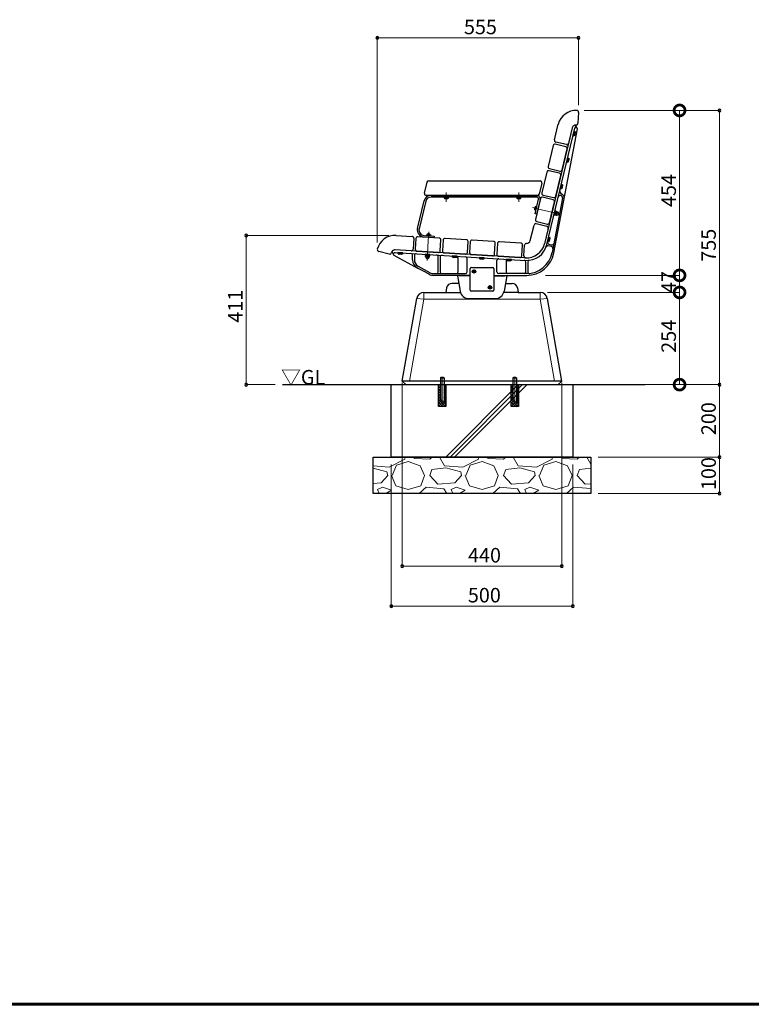
# Model space of a CAD drawing. Extents: x 0 to 420, y 0 to 297.
# Drawn here: x 138 to 239, y 10 to 146 of the extents above; entities that cross this region are included whole.
import ezdxf
from ezdxf.enums import TextEntityAlignment as Align

# ---------------------------------------------------------------- set-up
doc = ezdxf.new("R2010")
doc.units = 0
doc.linetypes.add('CENTER2', pattern=[23, 20, -1, 1, -1])
for name, color, linetype, lineweight in [('GL', 243, 'Continuous', 30), ('中心線', 3, 'CENTER2', 9), ('実線1', 7, 'Continuous', 25), ('実線2', 4, 'Continuous', 15), ('寸法線', 4, 'Continuous', 9)]:
    doc.layers.add(name, color=color, linetype=linetype, lineweight=lineweight)
doc.styles.add('MSゴシック', font='MS Gothic.ttf')
doc.styles.add('高さ2MSゴシック', font='MS Gothic.ttf')

# ---------------------------------------------------------------- blocks, each defined once
blk = doc.blocks.new('A3規格図枠')
at = {"layer": '実線1', "lineweight": 60}
blk.add_line((410, 10), (15, 10), dxfattribs=at)
at = {"layer": '実線1', "style": 'MSゴシック', "flags": 8}
for tag, p in [('作図者', (344.5, 19)), ('製作日', (363, 19))]:
    blk.add_attdef(tag, text='', height=2.5, dxfattribs=at).set_placement(p, align=Align.MIDDLE_CENTER)
at = {"layer": '実線1', "style": 'MSゴシック'}
blk.add_attdef('製品名', text='', height=6, dxfattribs=at).set_placement((296.5, 16), align=Align.MIDDLE_CENTER)
at = {"layer": '実線1', "style": 'MSゴシック', "flags": 8}
blk.add_attdef('検図者', text='', height=2.5, dxfattribs=at).set_placement((344.5, 13), align=Align.MIDDLE)

msp = doc.modelspace()

# ---------------------------------------------------------------- linework, layer by layer
at = {"color": 0, "linetype": 'ByBlock', "lineweight": -2}
for p, q in [((214.92, 132.86), (214.83, 131.37)), ((214.05, 130.75), (210.2, 114.74)), ((210.54, 114.65), (214.39, 130.67)), ((211.51, 113.5), (214.78, 130.58)), ((211.59, 129.07), (212.1, 131.22)), ((214.05, 130.75), (213.53, 128.6)), ((214.29, 130.27), (214.14, 129.64)), ((214.35, 130.26), (214.2, 129.62)), ((214.35, 130.26), (214.29, 130.27)), ((214.34, 130.22), (214.44, 130.2)), ((214.78, 130.58), (214.53, 131.01)), ((214.14, 129.64), (214.2, 129.62)), ((214.3, 129.64), (214.21, 129.66)), ((214.35, 129.77), (214.24, 129.8)), ((214.3, 129.64), (214.36, 129.7)), ((214.42, 130.05), (214.31, 130.08)), ((214.35, 129.77), (214.39, 129.83)), ((214.35, 129.77), (214.37, 129.74)), ((214.46, 130.12), (214.36, 129.7)), ((214.42, 130.05), (214.45, 130.07)), ((214.42, 130.05), (214.43, 129.98)), ((214.44, 130.2), (214.46, 130.12)), ((211.4, 128.29), (210.71, 125.42)), ((213.16, 128.12), (211.7, 128.47)), ((213.23, 128.42), (211.77, 128.77)), ((212.66, 124.95), (213.35, 127.82)), ((213.42, 126.62), (213.27, 125.99)), ((213.48, 126.61), (213.32, 125.98)), ((213.48, 126.13), (213.37, 126.15)), ((213.48, 126.61), (213.42, 126.62)), ((213.54, 126.41), (213.43, 126.43)), ((213.47, 126.57), (213.56, 126.55)), ((213.48, 126.13), (213.52, 126.18)), ((213.59, 126.47), (213.49, 126.05)), ((213.54, 126.41), (213.58, 126.43)), ((213.54, 126.41), (213.55, 126.33)), ((213.56, 126.55), (213.59, 126.47)), ((212.29, 124.48), (210.83, 124.83)), ((210.9, 125.12), (212.36, 124.77)), ((213.27, 125.99), (213.32, 125.98)), ((213.43, 125.99), (213.33, 126.01)), ((213.43, 125.99), (213.49, 126.05)), ((213.48, 126.13), (213.5, 126.09)), ((210.53, 124.64), (209.84, 121.77)), ((211.78, 121.31), (212.47, 124.18)), ((212.54, 122.98), (212.39, 122.34)), ((212.39, 122.34), (212.45, 122.33)), ((212.6, 122.96), (212.45, 122.33)), ((212.55, 122.34), (212.46, 122.37)), ((212.6, 122.48), (212.49, 122.51)), ((212.6, 122.96), (212.54, 122.98)), ((212.55, 122.34), (212.61, 122.4)), ((212.67, 122.76), (212.56, 122.79)), ((212.59, 122.93), (212.69, 122.9)), ((212.6, 122.48), (212.64, 122.54)), ((212.6, 122.48), (212.62, 122.45)), ((212.71, 122.82), (212.61, 122.4)), ((212.67, 122.76), (212.7, 122.78)), ((212.67, 122.76), (212.68, 122.68)), ((212.69, 122.9), (212.71, 122.82)), ((194.58, 121.42), (209.18, 121.42)), ((209.18, 121.2), (194.58, 121.2)), ((196.36, 121.14), (196.36, 121.2)), ((196.36, 121.2), (197.01, 121.2)), ((196.36, 121.14), (197.01, 121.14)), ((196.4, 121.14), (196.4, 121.04)), ((196.4, 121.04), (196.47, 121)), ((196.47, 121), (196.9, 121)), ((196.54, 121.02), (196.51, 121)), ((196.54, 121.02), (196.54, 121.14)), ((196.54, 121.02), (196.61, 121)), ((196.83, 121.02), (196.76, 121)), ((196.83, 121.02), (196.83, 121.14)), ((196.83, 121.02), (196.86, 121)), ((196.97, 121.04), (196.9, 121)), ((196.97, 121.04), (196.97, 121.14)), ((197.01, 121.2), (197.01, 121.14)), ((206.36, 121.14), (206.36, 121.2)), ((206.36, 121.2), (207.01, 121.2)), ((206.36, 121.14), (207.01, 121.14)), ((206.4, 121.14), (206.4, 121.04)), ((206.4, 121.04), (206.47, 121)), ((206.47, 121), (206.9, 121)), ((206.54, 121.02), (206.51, 121)), ((206.54, 121.02), (206.54, 121.14)), ((206.54, 121.02), (206.61, 121)), ((206.83, 121.02), (206.76, 121)), ((206.83, 121.02), (206.83, 121.14)), ((206.83, 121.02), (206.86, 121)), ((206.97, 121.04), (206.9, 121)), ((206.97, 121.04), (206.97, 121.14)), ((207.01, 121.2), (207.01, 121.14)), ((208.91, 118.89), (209.4, 120.92)), ((209.65, 121), (208.96, 118.13)), ((209.62, 120.87), (209.13, 118.83)), ((211.41, 120.83), (209.95, 121.18)), ((210.02, 121.47), (211.48, 121.12)), ((212.7, 121.04), (211.26, 113.54)), ((192.72, 116.88), (193.63, 120.67)), ((193.85, 120.62), (192.94, 116.83)), ((208.87, 119.76), (208.82, 119.59)), ((209.06, 119.89), (208.94, 119.38)), ((208.94, 119.38), (208.98, 119.37)), ((209.12, 119.94), (208.96, 119.31)), ((209.01, 119.3), (209.16, 119.93)), ((209.06, 119.89), (209.1, 119.88)), ((209.16, 119.93), (209.12, 119.94)), ((210.91, 117.66), (211.6, 120.53)), ((209.13, 118.83), (208.91, 118.89)), ((208.96, 119.31), (209.01, 119.3)), ((211.67, 119.33), (211.52, 118.7)), ((211.52, 118.7), (211.57, 118.68)), ((211.73, 119.32), (211.57, 118.68)), ((211.68, 118.7), (211.58, 118.72)), ((211.72, 118.83), (211.62, 118.86)), ((211.73, 119.32), (211.67, 119.33)), ((211.79, 119.11), (211.68, 119.14)), ((211.68, 118.7), (211.74, 118.76)), ((211.72, 119.28), (211.81, 119.26)), ((211.72, 118.83), (211.77, 118.89)), ((211.72, 118.83), (211.75, 118.8)), ((211.84, 119.18), (211.74, 118.76)), ((211.79, 119.11), (211.83, 119.14)), ((211.79, 119.11), (211.8, 119.04)), ((211.81, 119.26), (211.84, 119.18)), ((208.26, 115.2), (208.78, 117.35)), ((209.08, 117.54), (210.54, 117.18)), ((209.15, 117.83), (210.61, 117.48)), ((210.72, 116.88), (210.2, 114.74)), ((189.77, 115.92), (191.97, 115.78)), ((192.21, 115.52), (192.12, 114.02)), ((192.51, 115.5), (192.41, 114)), ((195.72, 115.55), (192.77, 115.73)), ((194.99, 115.6), (193.61, 115.68)), ((193.63, 115.91), (195.01, 115.82)), ((193.94, 115.94), (193.93, 115.89)), ((193.93, 115.89), (194.58, 115.85)), ((194.58, 115.9), (193.94, 115.94)), ((194.52, 115.94), (194, 115.97)), ((194, 115.97), (194, 115.93)), ((194.36, 116.11), (194.18, 116.12)), ((194.52, 115.94), (194.52, 115.9)), ((194.58, 115.85), (194.58, 115.9)), ((195.01, 115.82), (194.99, 115.6)), ((195.86, 113.79), (195.95, 115.29)), ((199.46, 115.33), (196.51, 115.51)), ((210.79, 115.68), (210.64, 115.05)), ((210.85, 115.67), (210.7, 115.04)), ((210.85, 115.67), (210.79, 115.68)), ((210.92, 115.47), (210.81, 115.49)), ((210.84, 115.63), (210.94, 115.61)), ((210.96, 115.53), (210.86, 115.11)), ((210.92, 115.47), (210.95, 115.49)), ((210.92, 115.47), (210.93, 115.39)), ((210.94, 115.61), (210.96, 115.53)), ((196.25, 115.27), (196.16, 113.77)), ((199.6, 113.56), (199.69, 115.06)), ((199.99, 115.04), (199.9, 113.55)), ((203.2, 115.1), (200.26, 115.28)), ((203.34, 113.34), (203.44, 114.83)), ((203.73, 114.81), (203.64, 113.32)), ((206.94, 114.87), (204, 115.05)), ((207.09, 113.11), (207.18, 114.6)), ((207.39, 113.09), (207.48, 114.59)), ((210.64, 115.05), (210.7, 115.04)), ((210.8, 115.05), (210.71, 115.07)), ((210.85, 115.19), (210.74, 115.21)), ((211.18, 114.37), (210.74, 114.48)), ((210.8, 115.05), (210.86, 115.11)), ((210.82, 114.72), (211.2, 114.62)), ((210.85, 115.19), (210.89, 115.25)), ((210.85, 115.19), (210.87, 115.15)), ((188.83, 113.35), (187.37, 113.7)), ((189.26, 113.53), (189.47, 113.18)), ((189.47, 113.18), (192.83, 111.37)), ((189.51, 113.53), (189.52, 113.53)), ((189.52, 113.53), (189.54, 113.55)), ((189.54, 113.55), (189.57, 113.56)), ((189.57, 113.56), (189.59, 113.57)), ((189.59, 113.57), (189.62, 113.57)), ((189.62, 113.57), (207.6, 112.47)), ((207.62, 112.82), (189.65, 113.92)), ((191.85, 113.79), (189.65, 113.92)), ((190.03, 113.55), (190.03, 113.49)), ((190.68, 113.51), (190.03, 113.55)), ((190.68, 113.45), (190.03, 113.49)), ((190.06, 113.39), (190.07, 113.48)), ((190.06, 113.39), (190.13, 113.34)), ((190.56, 113.31), (190.13, 113.34)), ((190.2, 113.37), (190.17, 113.34)), ((190.2, 113.37), (190.21, 113.48)), ((190.2, 113.37), (190.27, 113.33)), ((190.49, 113.35), (190.42, 113.32)), ((190.49, 113.35), (190.5, 113.46)), ((190.49, 113.35), (190.52, 113.32)), ((190.63, 113.35), (190.56, 113.31)), ((190.64, 113.45), (190.63, 113.35)), ((190.68, 113.45), (190.68, 113.51)), ((192.04, 112.54), (192.04, 113.19)), ((192.29, 113.14), (192.29, 112.54)), ((192.65, 113.74), (195.59, 113.56)), ((193.77, 113.31), (193.77, 113.25)), ((194.42, 113.28), (193.77, 113.31)), ((194.42, 113.22), (193.77, 113.25)), ((193.8, 113.15), (193.81, 113.25)), ((193.8, 113.15), (193.87, 113.11)), ((194.3, 113.08), (193.87, 113.11)), ((193.94, 113.13), (193.91, 113.11)), ((193.94, 113.13), (193.95, 113.24)), ((193.94, 113.13), (194.01, 113.1)), ((194.23, 113.12), (194.16, 113.09)), ((194.23, 113.12), (194.24, 113.23)), ((194.23, 113.12), (194.26, 113.08)), ((194.38, 113.12), (194.3, 113.08)), ((194.38, 113.22), (194.38, 113.12)), ((194.42, 113.22), (194.42, 113.28)), ((195.58, 110.91), (195.58, 112.97)), ((195.83, 112.93), (195.83, 110.91)), ((196.39, 113.51), (199.34, 113.33)), ((197.52, 113.09), (197.51, 113.03)), ((198.16, 112.99), (197.51, 113.03)), ((198.17, 113.05), (197.52, 113.09)), ((197.55, 112.93), (197.55, 113.03)), ((197.55, 112.93), (197.62, 112.88)), ((198.05, 112.86), (197.62, 112.88)), ((197.69, 112.91), (197.66, 112.88)), ((197.69, 112.91), (197.7, 113.02)), ((197.69, 112.91), (197.75, 112.88)), ((197.98, 112.89), (197.9, 112.87)), ((197.98, 112.89), (197.98, 113)), ((197.98, 112.89), (198, 112.86)), ((198.12, 112.89), (198.05, 112.86)), ((198.13, 112.99), (198.12, 112.89)), ((198.16, 112.99), (198.17, 113.05)), ((198.31, 110.91), (198.31, 112.81)), ((199.56, 110.91), (199.56, 112.73)), ((200.13, 113.28), (203.08, 113.1)), ((201.26, 112.86), (201.26, 112.8)), ((201.91, 112.82), (201.26, 112.86)), ((201.91, 112.76), (201.26, 112.8)), ((201.29, 112.7), (201.3, 112.8)), ((201.29, 112.7), (201.36, 112.65)), ((201.79, 112.63), (201.36, 112.65)), ((201.43, 112.68), (201.4, 112.65)), ((201.43, 112.68), (201.44, 112.79)), ((201.43, 112.68), (201.5, 112.65)), ((201.72, 112.66), (201.65, 112.64)), ((201.72, 112.66), (201.73, 112.77)), ((201.72, 112.66), (201.75, 112.63)), ((201.86, 112.67), (201.79, 112.63)), ((201.87, 112.76), (201.86, 112.67)), ((201.91, 112.76), (201.91, 112.82)), ((203.88, 113.05), (206.82, 112.87)), ((205, 112.63), (205, 112.57)), ((205.65, 112.59), (205, 112.63)), ((205.65, 112.53), (205.65, 112.59)), ((194.34, 110.56), (192.57, 111.51)), ((192.82, 111.66), (194.46, 110.78)), ((203.66, 110.91), (203.66, 112.45)), ((204.92, 112.37), (204.92, 110.91)), ((205.65, 112.53), (205, 112.57)), ((205.03, 112.47), (205.04, 112.57)), ((205.03, 112.47), (205.1, 112.43)), ((205.53, 112.4), (205.1, 112.43)), ((205.17, 112.45), (205.14, 112.42)), ((205.17, 112.45), (205.18, 112.56)), ((205.17, 112.45), (205.24, 112.42)), ((205.46, 112.43), (205.39, 112.41)), ((205.46, 112.43), (205.47, 112.54)), ((205.46, 112.43), (205.49, 112.4)), ((205.61, 112.44), (205.53, 112.4)), ((205.61, 112.54), (205.61, 112.44)), ((207.65, 110.91), (207.65, 112.24)), ((207.9, 112.24), (207.9, 110.93)), ((194.93, 110.66), (199.31, 110.66)), ((199.99, 110.41), (194.93, 110.41)), ((198.21, 110.34), (198.26, 110.39)), ((198.21, 110.34), (198.58, 108.25)), ((198.46, 110.39), (198.26, 110.39)), ((198.51, 110.34), (198.46, 110.39)), ((199.99, 110.34), (198.51, 110.34)), ((203.24, 110.41), (207.77, 110.41)), ((203.24, 110.34), (204.71, 110.34)), ((207.77, 110.66), (203.91, 110.66)), ((205.01, 110.34), (204.65, 108.25)), ((204.71, 110.34), (204.76, 110.39)), ((204.76, 110.39), (204.97, 110.39)), ((205.01, 110.34), (204.97, 110.39)), ((190.61, 95.86), (192.62, 107.24)), ((193.6, 108.06), (196.61, 108.06)), ((199.81, 107.21), (203.41, 107.21)), ((206.61, 108.06), (209.62, 108.06)), ((212.61, 95.86), (210.61, 107.24)), ((195.87, 96.29), (195.94, 96.36)), ((196.29, 96.36), (195.94, 96.36)), ((196.37, 96.29), (196.29, 96.36)), ((205.87, 96.29), (205.94, 96.36)), ((206.29, 96.36), (205.94, 96.36)), ((206.37, 96.29), (206.29, 96.36)), ((212.61, 95.86), (190.61, 95.86)), ((191.11, 95.36), (212.11, 95.36)), ((195.62, 92.36), (195.62, 95.36)), ((195.62, 95.23), (195.75, 95.36)), ((195.62, 94.88), (195.87, 95.13)), ((195.87, 94.82), (195.62, 95.07)), ((195.87, 95.18), (195.68, 95.36)), ((195.87, 96.29), (196.37, 96.29)), ((195.87, 96.29), (195.87, 93.36)), ((196.37, 96.29), (196.37, 92.86)), ((196.37, 95.27), (196.45, 95.36)), ((196.37, 94.92), (196.62, 95.17)), ((196.62, 94.78), (196.37, 95.03)), ((196.62, 95.13), (196.39, 95.36)), ((196.62, 95.36), (196.62, 92.36)), ((205.62, 92.36), (205.62, 95.36)), ((205.62, 95.23), (205.75, 95.36)), ((205.62, 94.88), (205.87, 95.13)), ((205.87, 94.82), (205.62, 95.07)), ((205.87, 95.18), (205.68, 95.36)), ((205.87, 96.29), (206.37, 96.29)), ((205.87, 96.29), (205.87, 93.36)), ((206.37, 96.29), (206.37, 92.86)), ((206.37, 95.27), (206.45, 95.36)), ((206.37, 94.92), (206.62, 95.17)), ((206.62, 94.78), (206.37, 95.03)), ((206.62, 95.13), (206.39, 95.36)), ((206.62, 95.36), (206.62, 92.36)), ((195.62, 94.52), (195.87, 94.77)), ((195.87, 94.47), (195.62, 94.72)), ((195.62, 94.17), (195.87, 94.42)), ((195.87, 94.12), (195.62, 94.37)), ((195.62, 93.82), (195.87, 94.07)), ((195.87, 93.76), (195.62, 94.01)), ((195.62, 93.46), (195.87, 93.71)), ((195.87, 93.41), (195.62, 93.66)), ((196.37, 94.56), (196.62, 94.81)), ((196.62, 94.43), (196.37, 94.68)), ((196.37, 94.21), (196.62, 94.46)), ((196.62, 94.07), (196.37, 94.32)), ((196.37, 93.86), (196.62, 94.11)), ((196.62, 93.72), (196.37, 93.97)), ((196.37, 93.5), (196.62, 93.75)), ((196.62, 93.37), (196.37, 93.62)), ((205.62, 94.52), (205.87, 94.77)), ((205.87, 94.47), (205.62, 94.72)), ((205.62, 94.17), (205.87, 94.42)), ((205.87, 94.12), (205.62, 94.37)), ((205.62, 93.82), (205.87, 94.07)), ((205.87, 93.76), (205.62, 94.01)), ((205.62, 93.46), (205.87, 93.71)), ((205.87, 93.41), (205.62, 93.66)), ((206.37, 94.56), (206.62, 94.81)), ((206.62, 94.43), (206.37, 94.68)), ((206.37, 94.21), (206.62, 94.46)), ((206.62, 94.07), (206.37, 94.32)), ((206.37, 93.86), (206.62, 94.11)), ((206.62, 93.72), (206.37, 93.97)), ((206.37, 93.5), (206.62, 93.75)), ((206.62, 93.37), (206.37, 93.62)), ((195.62, 93.11), (195.87, 93.36)), ((196.56, 92.36), (195.62, 93.3)), ((195.62, 92.75), (196.04, 93.18)), ((195.62, 92.4), (196.22, 93.01)), ((196.21, 92.36), (195.62, 92.95)), ((195.85, 92.36), (195.62, 92.6)), ((196.62, 92.36), (195.62, 92.36)), ((196.37, 92.86), (195.87, 93.36)), ((195.93, 92.36), (196.62, 93.05)), ((196.29, 92.36), (196.62, 92.69)), ((196.37, 93.15), (196.62, 93.4)), ((196.62, 93.01), (196.37, 93.26)), ((196.62, 92.66), (196.37, 92.91)), ((205.62, 93.11), (205.87, 93.36)), ((206.56, 92.36), (205.62, 93.3)), ((205.62, 92.75), (206.04, 93.18)), ((205.62, 92.4), (206.22, 93.01)), ((206.21, 92.36), (205.62, 92.95)), ((205.85, 92.36), (205.62, 92.6)), ((206.62, 92.36), (205.62, 92.36)), ((206.37, 92.86), (205.87, 93.36)), ((205.93, 92.36), (206.62, 93.05)), ((206.29, 92.36), (206.62, 92.69)), ((206.37, 93.15), (206.62, 93.4)), ((206.62, 93.01), (206.37, 93.26)), ((206.62, 92.66), (206.37, 92.91))]:
    msp.add_line(p, q, dxfattribs=at)
at = {"color": 2, "linetype": 'ByBlock', "lineweight": -2}
for p, q in [((199.99, 108.39), (199.99, 111.34)), ((200.14, 111.49), (203.09, 111.49)), ((203.24, 111.34), (203.24, 108.39)), ((203.09, 108.24), (200.14, 108.24))]:
    msp.add_line(p, q, dxfattribs=at)
at = {"color": 4, "linetype": 'Continuous'}
for p, q in [((200.44, 111.03), (200.59, 110.89)), ((200.59, 111.03), (200.44, 110.89)), ((202.64, 108.83), (202.79, 108.69)), ((202.79, 108.83), (202.64, 108.69))]:
    msp.add_line(p, q, dxfattribs=at)
at = {"color": 0, "linetype": 'ByBlock', "const_width": 1.5}
for points in [[(228.83, 132.94, 1), (228.83, 133.32, 1)], [(228.83, 110.6, 1), (228.83, 110.22, 1)], [(228.83, 110.6, 1), (228.83, 110.22, 1)], [(228.83, 107.87, 1), (228.83, 108.25, 1)], [(228.83, 107.87, 1), (228.83, 108.25, 1)], [(228.83, 95.55, 1), (228.83, 95.17, 1)]]:
    msp.add_lwpolyline(points, format="xyb", close=True, dxfattribs=at)
at = {"color": 2, "linetype": 'ByBlock', "lineweight": -2}
for centre in [(200.51, 110.96), (202.71, 108.76)]:
    msp.add_circle(centre, 0.237, dxfattribs=at)
at = {"color": 4, "linetype": 'Continuous'}
for centre in [(200.51, 110.96), (202.71, 108.76)]:
    msp.add_circle(centre, 0.197, dxfattribs=at)
at = {"color": 0, "linetype": 'ByBlock'}
for centre, start, end in [((187.18, 143.13), 0, 180), ((187.18, 143.13), 180, 0), ((214.92, 143.13), 0, 180), ((214.92, 143.13), 180, 0), ((234.33, 133.13), 90, 270), ((234.33, 133.13), 270, 90), ((169.11, 115.92), 90, 270), ((169.11, 115.92), 270, 90), ((169.11, 95.36), 90, 270), ((169.11, 95.36), 270, 90), ((234.33, 95.36), 90, 270), ((234.33, 95.36), 90, 270), ((234.33, 95.36), 270, 90), ((234.33, 95.36), 270, 90), ((234.33, 85.36), 90, 270), ((234.33, 85.36), 90, 270), ((234.33, 85.36), 270, 90), ((234.33, 85.36), 270, 90), ((234.33, 80.36), 90, 270), ((234.33, 80.36), 270, 90), ((190.61, 70.36), 0, 180), ((212.61, 70.36), 0, 180), ((190.61, 70.36), 180, 0), ((212.61, 70.36), 180, 0), ((189.11, 64.86), 0, 180), ((189.11, 64.86), 180, 0), ((214.11, 64.86), 0, 180), ((214.11, 64.86), 180, 0)]:
    msp.add_arc(centre, 0.188, start, end, dxfattribs=at)
at = {"color": 0, "linetype": 'ByBlock', "lineweight": -2}
for centre, radius, start, end in [((214.54, 130.63), 2.5, 86.5, 166.5), ((214.67, 132.88), 0.25, 356.5, 86.5), ((214.54, 130.63), 0.5, 86.5, 166.5), ((214.54, 130.63), 0.5, 119.0843, 166.5106), ((214.38, 130.92), 0.175, 299.0843, 119.0843), ((214.54, 130.63), 0.15, 119.0843, 166.6514), ((214.58, 131.38), 0.25, 266.5, 356.5), ((211.83, 129.01), 0.25, 166.5, 256.5), ((211.64, 128.23), 0.25, 76.5, 166.5), ((213.1, 127.88), 0.25, 346.5, 76.5), ((213.29, 128.66), 0.25, 256.5, 346.5), ((210.77, 124.58), 0.25, 76.5, 166.5), ((210.96, 125.36), 0.25, 166.5, 256.5), ((212.41, 125.01), 0.25, 256.5, 346.5), ((212.23, 124.23), 0.25, 346.5, 76.5), ((212.72, 122), 0.4, 166.5, 250.5167), ((194.58, 120.45), 0.975, 90, 166.5), ((194.58, 120.45), 0.75, 90, 166.5), ((209.18, 120.97), 0.45, 346.5, 90), ((209.18, 120.97), 0.225, 346.5, 90), ((209.89, 120.94), 0.25, 76.5, 166.5), ((210.08, 121.72), 0.25, 166.5, 256.5), ((211.35, 120.59), 0.25, 346.5, 76.5), ((211.54, 121.37), 0.25, 256.5, 346.5), ((212.4, 121.1), 0.301, 349.151, 166.5), ((212.4, 121.1), 0.551, 349.151, 70.5167), ((208.99, 119.55), 0.175, 166.5, 251.5829), ((209.04, 119.72), 0.175, 81.4171, 166.5), ((209.21, 118.07), 0.25, 166.5, 256.5), ((193.67, 116.66), 0.975, 166.5, 266.5053), ((193.67, 116.66), 0.75, 166.5, 266.5053), ((209.02, 117.29), 0.25, 76.5, 166.5), ((210.48, 116.94), 0.25, 346.5, 76.5), ((210.66, 117.72), 0.25, 256.5, 346.5), ((189.61, 113.42), 2.5, 86.5053, 166.5053), ((191.96, 115.53), 0.25, 356.5053, 86.5053), ((192.76, 115.48), 0.25, 86.5053, 176.5053), ((194.17, 115.95), 0.175, 86.5053, 171.5882), ((194.35, 115.94), 0.175, 1.4224, 86.5053), ((195.7, 115.3), 0.25, 356.5053, 86.5053), ((196.5, 115.26), 0.25, 86.5053, 176.5053), ((199.44, 115.08), 0.25, 356.5053, 86.5053), ((187.43, 113.95), 0.25, 166.5053, 256.5053), ((191.87, 114.04), 0.25, 266.5053, 356.5053), ((192.66, 113.99), 0.25, 176.5053, 266.5053), ((200.24, 115.03), 0.25, 86.5053, 176.5053), ((203.19, 114.85), 0.25, 356.5053, 86.5053), ((203.98, 114.8), 0.25, 86.5053, 176.5053), ((206.93, 114.62), 0.25, 356.5053, 86.5053), ((207.73, 114.57), 0.25, 86.5, 176.5), ((207.77, 115.32), 2.85, 266.5053, 346.5), ((207.77, 115.32), 2.5, 266.5053, 346.5), ((207.77, 115.32), 2.5, 266.5, 346.5), ((207.77, 115.32), 0.5, 266.5, 346.5), ((210.68, 114.24), 0.25, 76.5, 159.552), ((210.88, 114.96), 0.25, 166.5, 256.5), ((211.12, 114.13), 0.25, 349.151, 76.5), ((211.26, 114.87), 0.25, 256.5, 349.151), ((188.89, 113.6), 0.25, 256.5053, 346.5053), ((189.61, 113.42), 0.5, 86.5053, 166.5053), ((189.39, 113.66), 0.175, 133.9264, 313.9264), ((189.61, 113.42), 0.5, 86.4876, 133.9263), ((191.79, 113.19), 0.25, 0, 86.5053), ((192.54, 113.14), 0.25, 86.5053, 180), ((195.33, 112.97), 0.25, 360, 86.5053), ((195.61, 113.81), 0.25, 266.5053, 356.5053), ((196.08, 112.93), 0.25, 86.5053, 180), ((196.41, 113.76), 0.25, 176.5053, 266.5053), ((198.06, 112.81), 0.25, 360, 86.5053), ((199.31, 112.73), 0.25, 360, 86.5053), ((199.35, 113.58), 0.25, 266.5053, 356.5053), ((200.15, 113.53), 0.25, 176.5053, 266.5053), ((203.09, 113.35), 0.25, 266.5053, 356.5053), ((203.89, 113.3), 0.25, 176.5053, 266.5053), ((203.91, 112.45), 0.25, 86.5053, 180), ((205.17, 112.37), 0.25, 86.5053, 180), ((206.84, 113.12), 0.25, 266.5053, 356.5053), ((207.64, 113.07), 0.25, 176.5, 266.5), ((207.77, 114.21), 3.55, 270, 349.1511), ((207.77, 114.21), 3.8, 270, 349.151), ((193.29, 112.54), 1.25, 180, 241.7251), ((193.29, 112.54), 1, 180, 241.7251), ((207.4, 112.24), 0.25, 0, 86.5053), ((208.15, 112.24), 0.25, 96.948, 180), ((194.93, 111.66), 1.25, 241.7251, 270), ((194.93, 111.66), 1, 241.7251, 270.3113), ((195.33, 110.91), 0.25, 270, 0), ((196.08, 110.91), 0.25, 180, 270), ((198.06, 110.91), 0.25, 270, 360), ((199.31, 110.91), 0.25, 270, 0), ((203.91, 110.91), 0.25, 180, 270), ((205.17, 110.91), 0.25, 180, 270), ((207.4, 110.91), 0.25, 270, 0), ((208.15, 110.93), 0.25, 180, 276.525), ((193.6, 107.06), 1, 90, 170), ((199.81, 108.46), 1.25, 190, 270), ((203.41, 108.46), 1.25, 270, 350), ((209.62, 107.06), 1, 10, 90)]:
    msp.add_arc(centre, radius, start, end, dxfattribs=at)
at = {"color": 2, "linetype": 'ByBlock', "lineweight": -2}
for centre, start, end in [((200.14, 111.34), 90, 180), ((203.09, 111.34), 0, 90), ((200.14, 108.39), 180, 270), ((203.09, 108.39), 270, 0)]:
    msp.add_arc(centre, 0.15, start, end, dxfattribs=at)
at = {"layer": 'GL'}
for p, q in [((174.11, 95.36), (224.11, 95.36)), ((189.11, 95.36), (214.11, 95.36)), ((189.11, 85.36), (189.11, 95.36)), ((214.11, 95.36), (214.11, 85.36)), ((186.61, 85.36), (216.61, 85.36)), ((186.61, 80.36), (186.61, 85.36)), ((214.11, 85.36), (189.11, 85.36)), ((216.61, 85.36), (216.61, 80.36)), ((216.61, 80.36), (186.61, 80.36))]:
    msp.add_line(p, q, dxfattribs=at)
at = {"layer": '中心線'}
for p, q in [((196.69, 120.55), (196.69, 121.85)), ((206.69, 120.55), (206.69, 121.85)), ((208.58, 119.74), (209.79, 119.45)), ((212.42, 118.82), (209.79, 119.45)), ((194.29, 116.39), (194.21, 115.15)), ((194.05, 112.45), (194.21, 115.15)), ((196.12, 92.79), (196.12, 96.36)), ((206.12, 92.79), (206.12, 96.36))]:
    msp.add_line(p, q, dxfattribs=at)
at = {"layer": '実線1'}
for p, q in [((193.67, 121.73), (194.03, 123.23)), ((194.27, 123.42), (209.61, 123.42)), ((209.85, 123.11), (209.49, 121.61)), ((209.25, 121.42), (193.91, 121.42)), ((196.73, 108.69), (196.61, 108.06)), ((198.4, 109.31), (197.46, 109.31)), ((204.83, 109.31), (205.76, 109.31)), ((206.5, 108.69), (206.61, 108.06)), ((196.61, 108.06), (198.63, 108.06)), ((206.61, 108.06), (204.6, 108.06)), ((191.11, 95.36), (190.61, 95.86)), ((212.11, 95.36), (212.61, 95.86))]:
    msp.add_line(p, q, dxfattribs=at)
for centre, radius, start, end in [((194.27, 123.17), 0.25, 90, 166.5), ((209.61, 123.17), 0.25, 346.5, 90), ((193.91, 121.67), 0.25, 166.5, 270), ((209.25, 121.67), 0.25, 270, 346.5), ((197.46, 108.56), 0.75, 90, 170), ((205.76, 108.56), 0.75, 10, 90)]:
    msp.add_arc(centre, radius, start, end, dxfattribs=at)
at = {"layer": '実線2'}
for p, q in [((211.68, 118.7), (211.69, 118.7)), ((211.69, 118.7), (211.85, 118.66)), ((211.89, 118.79), (211.75, 118.83)), ((211.98, 119.22), (211.82, 119.25)), ((211.82, 119.25), (211.82, 119.25)), ((211.96, 119.07), (211.82, 119.11)), ((211.85, 118.66), (211.91, 118.72)), ((211.89, 118.79), (211.94, 118.86)), ((211.89, 118.79), (211.92, 118.76)), ((211.91, 118.72), (212.01, 119.14)), ((211.96, 119.07), (212, 119.09)), ((211.96, 119.07), (211.97, 119)), ((212.01, 119.14), (211.98, 119.22)), ((193.8, 113.15), (193.79, 112.98)), ((193.79, 112.98), (193.86, 112.93)), ((193.81, 113.15), (193.8, 113.15)), ((193.86, 112.93), (194.29, 112.91)), ((193.93, 112.96), (193.9, 112.93)), ((193.93, 112.96), (193.94, 113.1)), ((193.93, 112.96), (194, 112.93)), ((194.22, 112.94), (194.15, 112.92)), ((194.22, 112.94), (194.23, 113.09)), ((194.22, 112.94), (194.25, 112.91)), ((194.29, 112.91), (194.37, 112.94)), ((194.38, 113.11), (194.37, 113.12)), ((194.37, 112.94), (194.38, 113.11)), ((192.62, 107.24), (193.6, 107.12)), ((193.6, 108.06), (193.6, 107.12)), ((209.62, 108.06), (209.62, 107.12)), ((210.61, 107.24), (209.62, 107.12)), ((191.62, 95.86), (193.6, 107.12)), ((209.62, 107.12), (193.6, 107.12)), ((211.61, 95.86), (209.62, 107.12))]:
    msp.add_line(p, q, dxfattribs=at)
at = {"layer": '実線2', "linetype": 'Continuous'}
for p, q in [((196.61, 85.36), (206.61, 95.36)), ((197.21, 85.36), (207.21, 95.36)), ((197.81, 85.36), (207.81, 95.36)), ((188.81, 83.98), (186.61, 84.16)), ((190.95, 85.1), (188.81, 83.98)), ((189.22, 82.86), (189.83, 84.28)), ((189.83, 84.28), (191.45, 84.79)), ((191.02, 85.36), (190.95, 85.1)), ((191.45, 84.79), (193.08, 84.18)), ((192.2, 85.36), (192.27, 85.2)), ((192.27, 85.2), (194.4, 85.1)), ((193.08, 84.18), (193.69, 82.86)), ((194.4, 85.1), (194.74, 85.36)), ((196.43, 84.18), (195.75, 85.36)), ((198.97, 83.98), (196.43, 84.18)), ((201.11, 85.1), (198.97, 83.98)), ((199.38, 82.86), (199.99, 84.28)), ((199.99, 84.28), (201.61, 84.79)), ((201.18, 85.36), (201.11, 85.1)), ((201.61, 84.79), (203.24, 84.18)), ((202.36, 85.36), (202.43, 85.2)), ((202.43, 85.2), (204.56, 85.1)), ((203.24, 84.18), (203.85, 82.86)), ((204.56, 85.1), (204.9, 85.36)), ((206.59, 84.18), (205.91, 85.36)), ((209.13, 83.98), (206.59, 84.18)), ((211.27, 85.1), (209.13, 83.98)), ((209.54, 82.86), (210.15, 84.28)), ((210.15, 84.28), (211.77, 84.79)), ((211.34, 85.36), (211.27, 85.1)), ((211.77, 84.79), (213.4, 84.18)), ((212.52, 85.36), (212.59, 85.2)), ((212.59, 85.2), (214.72, 85.1)), ((213.4, 84.18), (214.01, 82.86)), ((214.72, 85.1), (215.06, 85.36)), ((216.61, 84.42), (216.07, 85.36)), ((188.51, 83.37), (186.61, 83.84)), ((188.61, 82.86), (187.7, 81.85)), ((188.61, 82.86), (188.51, 83.37)), ((189.12, 82.86), (189.73, 81.44)), ((193.18, 81.44), (193.69, 82.86)), ((194.4, 82.86), (194.71, 83.68)), ((195.52, 81.64), (194.4, 82.86)), ((196.64, 83.88), (194.71, 83.68)), ((198.67, 83.37), (196.64, 83.88)), ((198.77, 82.86), (197.86, 81.85)), ((198.77, 82.86), (198.67, 83.37)), ((199.28, 82.86), (199.89, 81.44)), ((203.34, 81.44), (203.85, 82.86)), ((204.56, 82.86), (204.87, 83.68)), ((205.68, 81.64), (204.56, 82.86)), ((206.8, 83.88), (204.87, 83.68)), ((208.83, 83.37), (206.8, 83.88)), ((208.93, 82.86), (208.02, 81.85)), ((208.93, 82.86), (208.83, 83.37)), ((209.44, 82.86), (210.05, 81.44)), ((213.5, 81.44), (214.01, 82.86)), ((214.72, 82.86), (215.03, 83.68)), ((215.84, 81.64), (214.72, 82.86)), ((216.61, 83.84), (215.03, 83.68)), ((187.7, 81.85), (186.61, 81.75)), ((189.73, 81.44), (191.45, 80.93)), ((191.45, 80.93), (193.18, 81.44)), ((197.86, 81.85), (195.52, 81.64)), ((199.89, 81.44), (201.61, 80.93)), ((201.61, 80.93), (203.34, 81.44)), ((208.02, 81.85), (205.68, 81.64)), ((210.05, 81.44), (211.77, 80.93)), ((211.77, 80.93), (213.5, 81.44)), ((216.61, 81.71), (215.84, 81.64)), ((187.9, 81.24), (187.19, 80.93)), ((187.19, 80.93), (187.42, 80.36)), ((189.12, 80.83), (187.9, 81.24)), ((188.34, 80.36), (189.12, 80.83)), ((193.89, 81.24), (192.94, 80.36)), ((196.33, 81.03), (193.89, 81.24)), ((196.74, 80.36), (196.33, 81.03)), ((198.06, 81.24), (197.35, 80.93)), ((197.35, 80.93), (197.58, 80.36)), ((199.28, 80.83), (198.06, 81.24)), ((198.5, 80.36), (199.28, 80.83)), ((204.05, 81.24), (203.1, 80.36)), ((206.49, 81.03), (204.05, 81.24)), ((206.9, 80.36), (206.49, 81.03)), ((208.22, 81.24), (207.51, 80.93)), ((207.51, 80.93), (207.74, 80.36)), ((209.44, 80.83), (208.22, 81.24)), ((208.66, 80.36), (209.44, 80.83)), ((214.21, 81.24), (213.26, 80.36)), ((216.61, 81.04), (214.21, 81.24))]:
    msp.add_line(p, q, dxfattribs=at)
at = {"layer": '実線2'}
for centre, start, end in [((211.93, 118.93), 257.7514, 75.107), ((194.08, 112.95), 177.7568, 355.1123)]:
    msp.add_arc(centre, 0.251, start, end, dxfattribs=at)
at = {"layer": '寸法線', "color": 4, "lineweight": 9}
for p, q in [((187.18, 114.95), (187.18, 143.13)), ((187.18, 143.13), (214.92, 143.13)), ((214.92, 133.88), (214.92, 143.13)), ((215.67, 133.13), (234.33, 133.13)), ((215.67, 133.13), (228.83, 133.13)), ((228.83, 110.41), (228.83, 133.13)), ((234.33, 133.13), (234.33, 95.36)), ((188.77, 115.92), (169.11, 115.92)), ((169.11, 115.92), (169.11, 95.36)), ((228.83, 110.41), (228.83, 113.41)), ((210.35, 110.41), (228.83, 110.41)), ((210.35, 110.41), (228.83, 110.41)), ((228.83, 108.06), (228.83, 110.41)), ((210.62, 108.06), (228.83, 108.06)), ((210.62, 108.06), (228.83, 108.06)), ((228.83, 95.36), (228.83, 108.06)), ((228.83, 108.06), (228.83, 105.06)), ((173.11, 95.36), (169.11, 95.36)), ((190.61, 95.61), (190.61, 70.36)), ((212.61, 95.61), (212.61, 70.36)), ((220.11, 95.36), (234.33, 95.36)), ((225.11, 95.36), (234.33, 95.36)), ((225.11, 95.36), (228.83, 95.36)), ((234.33, 95.36), (234.33, 85.36)), ((189.11, 84.36), (189.11, 64.86)), ((214.11, 84.36), (214.11, 64.86)), ((217.61, 85.36), (234.33, 85.36)), ((217.61, 85.36), (234.33, 85.36)), ((234.33, 85.36), (234.33, 80.36)), ((217.61, 80.36), (234.33, 80.36)), ((190.61, 70.36), (212.61, 70.36)), ((189.11, 64.86), (214.11, 64.86))]:
    msp.add_line(p, q, dxfattribs=at)

# ---------------------------------------------------------------- block references
msp.add_blockref('A3規格図枠', (0, 0))

# ---------------------------------------------------------------- texts
at = {"layer": '実線1', "style": '高さ2MSゴシック'}
msp.add_text('▽GL', height=2, dxfattribs=at).set_placement((173.92, 95.38))
at = {"layer": '寸法線', "color": 4, "style": '高さ2MSゴシック'}
for s, p in [('555', (199.12, 143.63)), ('440', (199.68, 70.86)), ('500', (199.66, 65.36))]:
    msp.add_text(s, height=2, dxfattribs=at).set_placement(p)
for s, p in [('454', (228.33, 119.83)), ('755', (233.83, 112.29)), ('47', (228.33, 107.98)), ('411', (168.61, 103.9)), ('254', (228.33, 99.75)), ('200', (233.83, 88.4)), ('100', (233.83, 80.84))]:
    msp.add_text(s, height=2, rotation=90, dxfattribs=at).set_placement(p)

doc.saveas('drawing.dxf')
